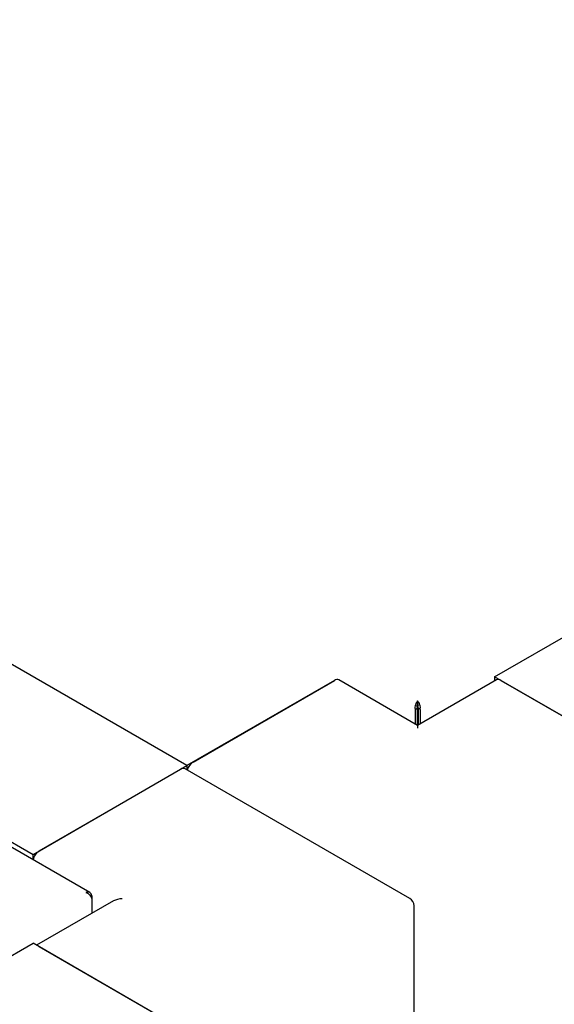
# Paper-space layout 'Sheet1' of a CAD drawing. Units: millimetres. Extents: x 36 to 761, y 99 to 508.
# Drawn here: x 702 to 717, y 403 to 431 of the extents above; entities that cross this region are included whole.
import ezdxf

# ---------------------------------------------------------------- set-up
doc = ezdxf.new("R2010")
doc.units = ezdxf.units.MM

psp = doc.layouts.new('Sheet1')

# ---------------------------------------------------------------- linework, layer by layer
at = {"color": 7, "linetype": 'Continuous', "lineweight": 25}
for p, q in [((715.666, 412.043), (748.37, 430.923)), ((706.827, 409.492), (686.083, 421.468)), ((704.04, 405.843), (680.222, 419.593)), ((680.356, 419.671), (702.408, 406.941)), ((711.07, 411.941), (706.827, 409.492)), ((707.004, 409.594), (711.07, 411.941)), ((713.456, 410.648), (711.195, 411.954)), ((715.718, 411.954), (713.456, 410.648)), ((715.666, 412.043), (715.666, 411.924)), ((720.086, 409.492), (715.666, 412.043)), ((715.843, 411.941), (719.909, 409.594)), ((713.456, 411.278), (713.456, 411.35)), ((713.382, 411.107), (713.444, 411.142)), ((713.382, 411.107), (713.382, 410.691)), ((713.444, 411.142), (713.444, 410.655)), ((713.531, 411.107), (713.469, 411.142)), ((713.469, 411.142), (713.469, 410.655)), ((713.531, 411.107), (713.531, 410.691)), ((713.456, 410.648), (713.456, 410.564)), ((702.408, 406.941), (706.827, 409.492)), ((702.585, 407.043), (706.65, 409.39)), ((713.228, 405.678), (706.775, 409.403)), ((706.827, 409.492), (706.827, 409.373)), ((702.408, 406.786), (702.408, 406.941)), ((704.101, 405.749), (704.069, 405.731)), ((704.101, 405.749), (704.101, 405.663)), ((704.101, 405.663), (704.101, 405.248)), ((704.721, 405.605), (702.511, 404.33)), ((713.353, 398.01), (713.353, 405.461)), ((669.704, 385.51), (702.408, 404.39)), ((706.827, 401.838), (702.408, 404.39)), ((706.65, 401.94), (702.585, 404.288))]:
    psp.add_line(p, q, dxfattribs=at)
for centre, radius, start, end in [((711.143, 411.839), 0.126, 65.6929, 125.6176), ((715.77, 411.839), 0.126, 54.3824, 114.3071), ((706.724, 409.288), 0.126, 65.6929, 125.6176), ((707.213, 409.268), 0.387, 122.6942, 165.3653), ((702.793, 406.717), 0.387, 122.6406, 170.1217), ((713.103, 405.461), 0.25, 0, 60.0027)]:
    psp.add_arc(centre, radius, start, end, dxfattribs=at)
psp.add_ellipse((704.971, 405.461), major_axis=(0.354, 0), ratio=0.577382, start_param=1.570796, end_param=2.356113, dxfattribs=at)
for points in [[(713.456, 411.35), (713.444, 411.336), (713.42, 411.308), (713.392, 411.244), (713.375, 411.173), (713.38, 411.129), (713.382, 411.107)], [(713.531, 411.107), (713.533, 411.129), (713.538, 411.173), (713.521, 411.244), (713.493, 411.308), (713.468, 411.336), (713.456, 411.35)], [(713.456, 411.278), (713.452, 411.27), (713.444, 411.254), (713.436, 411.218), (713.434, 411.179), (713.441, 411.155), (713.444, 411.142)], [(713.469, 411.142), (713.472, 411.155), (713.478, 411.179), (713.476, 411.218), (713.468, 411.254), (713.46, 411.27), (713.456, 411.278)], [(704.101, 405.749), (704.095, 405.769), (704.083, 405.809), (704.042, 405.847), (703.989, 405.864), (703.948, 405.854), (703.928, 405.849)], [(703.928, 405.849), (703.948, 405.84), (703.989, 405.822), (704.042, 405.772), (704.083, 405.715), (704.095, 405.681), (704.101, 405.663)]]:
    psp.add_open_spline(points, degree=3, dxfattribs=at)

doc.saveas('drawing.dxf')
